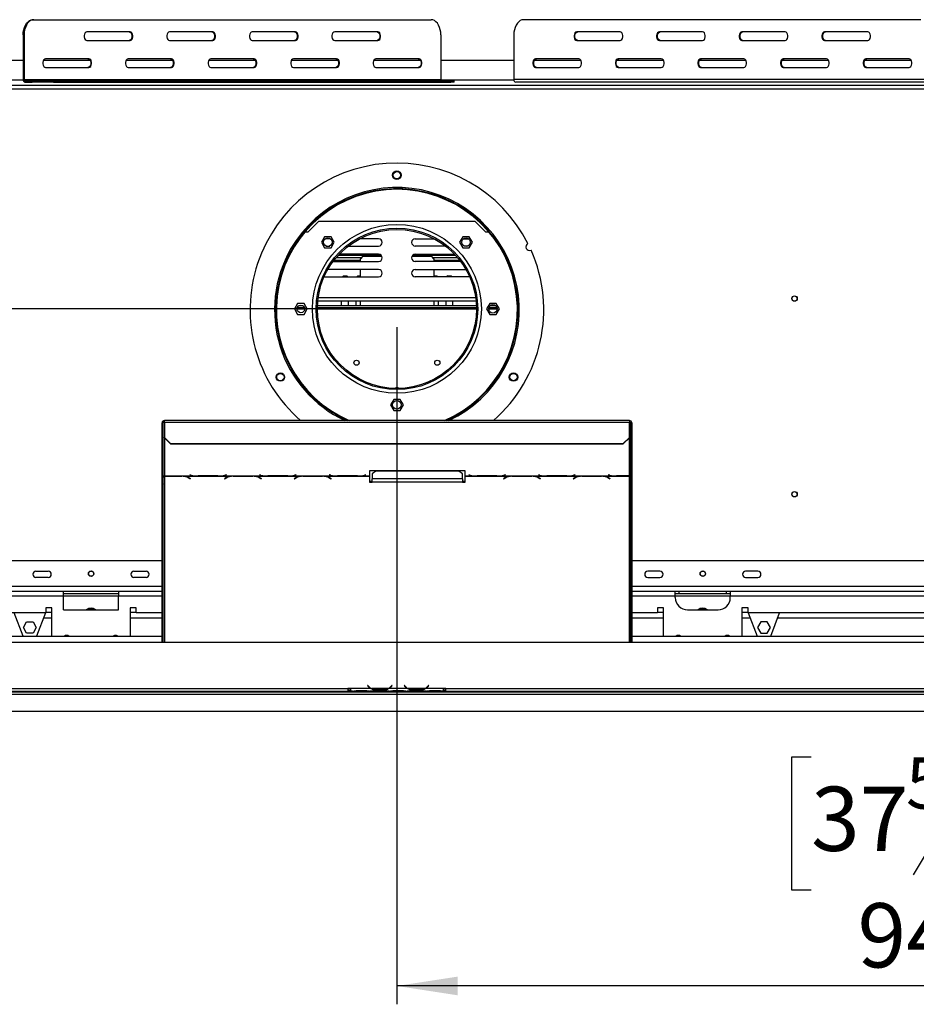
# Model space of a CAD drawing. Units: millimetres. Extents: x 98 to 4062, y 101 to 3106.
# Drawn here: x 967 to 1700, y 202 to 1007 of the extents above; entities that cross this region are included whole.
import ezdxf

# ---------------------------------------------------------------- set-up
doc = ezdxf.new("R2010")
doc.units = ezdxf.units.MM
doc.header["$LTSCALE"] = 15
doc.layers.add('FORMAT', color=7, linetype='Continuous')
doc.styles.add('SLDTEXTSTYLE0', font='TXT', dxfattribs={"width": 0.75})
doc.dimstyles.new('SLDDIMSTYLE0', dxfattribs={"dimtxt": 52.5, "dimasz": 49.53, "dimexe": 0, "dimexo": 0.0625, "dimgap": 13.125, "dimtad": 1, "dimrnd": 1e-09, "dimzin": 12, "dimdsep": 46, "dimtxsty": 'SLDTEXTSTYLE0', "dimsah": 1, "dimcen": 0.09, "dimadec": 0, "dimazin": 3, "dimtfac": 1, "dimtofl": 0, "dimtmove": 0, "dimatfit": 3, "dimfxl": 0, "dimfrac": 2, "dimtolj": 1, "dimtzin": 12, "dimarcsym": 0})
doc.dimstyles.new('SLDDIMSTYLE1', dxfattribs={"dimtxt": 52.5, "dimasz": 49.53, "dimexe": 0, "dimexo": 0.0625, "dimgap": 13.125, "dimtad": 1, "dimdec": 0, "dimrnd": 1e-09, "dimzin": 12, "dimdsep": 46, "dimtxsty": 'SLDTEXTSTYLE0', "dimsah": 1, "dimcen": 0.09, "dimadec": 0, "dimazin": 3, "dimtfac": 1, "dimtdec": 0, "dimtofl": 0, "dimtmove": 0, "dimatfit": 3, "dimfxl": 0, "dimfrac": 2, "dimtolj": 1, "dimtzin": 12, "dimarcsym": 0})

# ---------------------------------------------------------------- blocks, each defined once
blk = doc.blocks.new('_D_5')
at = {"layer": 'FORMAT'}
for p, q in [((1275.74, 755.15), (1275.74, 201.54)), ((2223.24, 426.19), (2223.24, 201.54)), ((1614.22, 403.71), (1598.23, 403.71)), ((1598.23, 403.71), (1598.23, 295.09)), ((1806.56, 403.71), (1822.56, 403.71)), ((1822.56, 403.71), (1822.56, 295.09)), ((1748.04, 391.4), (1697.64, 307.4)), ((1598.23, 295.09), (1614.22, 295.09)), ((1822.56, 295.09), (1806.56, 295.09)), ((2223.24, 216.54), (1275.74, 216.54))]:
    blk.add_line(p, q, dxfattribs=at)
for points in [[(1275.74, 216.54), (1325.27, 208.92), (1325.27, 224.16)], [(2223.24, 216.54), (2173.71, 224.16), (2173.71, 208.92)]]:
    blk.add_solid(points, dxfattribs=at)
at = {"layer": 'FORMAT', "attachment_point": 1, "style": 'SLDTEXTSTYLE0'}
for s, insert, char_height in [('5', (1691.81, 403.54), 42), ('37', (1614.22, 379.49), 52.5), ('"', (1784.91, 379.49), 52.5), ('16', (1722.84, 349.23), 42), ('948', (1652.2, 284.22), 52.5)]:
    blk.add_mtext(s, dxfattribs=dict(at, insert=insert, char_height=char_height))
blk = doc.blocks.new('_D_6')
at = {"layer": 'FORMAT'}
for p, q in [((1260.74, 770.15), (290.02, 770.15)), ((305.02, 770.15), (305.02, 441.15)), ((117.85, 727.42), (117.85, 743.42)), ((117.85, 743.42), (226.47, 743.42)), ((226.47, 743.42), (226.47, 727.42)), ((130.16, 668.9), (214.16, 618.5)), ((117.85, 504.05), (117.85, 488.05)), ((226.47, 488.05), (226.47, 504.05)), ((117.85, 488.05), (226.47, 488.05)), ((313.34, 441.15), (290.02, 441.15))]:
    blk.add_line(p, q, dxfattribs=at)
for points in [[(305.02, 770.15), (297.4, 720.62), (312.64, 720.62)], [(305.02, 441.15), (312.64, 490.68), (297.4, 490.68)]]:
    blk.add_solid(points, dxfattribs=at)
at = {"layer": 'FORMAT', "attachment_point": 1, "rotation": 90, "style": 'SLDTEXTSTYLE0'}
for s, insert, char_height in [('"', (142.07, 705.76), 52.5), ('16', (172.33, 643.7), 42), ('329', (237.34, 557.55), 52.5), ('15', (118.02, 581.63), 42), ('12', (142.07, 504.05), 52.5)]:
    blk.add_mtext(s, dxfattribs=dict(at, insert=insert, char_height=char_height))

msp = doc.modelspace()

# ---------------------------------------------------------------- linework, layer by layer
at = {"color": 7, "linetype": 'Continuous', "lineweight": 25}
for p, q in [((978.238, 1006.655), (979.004, 1006.655)), ((979.004, 1006.655), (1303.612, 1006.655)), ((1703.946, 1006.655), (1379.339, 1006.655)), ((970.203, 994.155), (970.203, 957.655)), ((970.969, 994.155), (970.203, 994.155)), ((970.969, 994.155), (970.969, 957.655)), ((1057.745, 996.655), (1022.392, 996.655)), ((1125.238, 996.655), (1089.885, 996.655)), ((1192.731, 996.655), (1157.378, 996.655)), ((1260.224, 996.655), (1224.87, 996.655)), ((1311.647, 994.155), (1311.647, 957.655)), ((1371.304, 994.155), (1371.304, 957.655)), ((1458.08, 996.655), (1422.727, 996.655)), ((1525.573, 996.655), (1490.22, 996.655)), ((1593.066, 996.655), (1557.712, 996.655)), ((1660.558, 996.655), (1625.205, 996.655)), ((1022.392, 989.655), (1057.745, 989.655)), ((1089.885, 989.655), (1125.238, 989.655)), ((1157.378, 989.655), (1192.731, 989.655)), ((1224.87, 989.655), (1260.224, 989.655)), ((1422.727, 989.655), (1458.08, 989.655)), ((1490.22, 989.655), (1525.573, 989.655)), ((1557.712, 989.655), (1593.066, 989.655)), ((1625.205, 989.655), (1660.558, 989.655)), ((1023.999, 974.655), (988.646, 974.655)), ((1091.492, 974.655), (1056.139, 974.655)), ((1158.985, 974.655), (1123.631, 974.655)), ((1226.477, 974.655), (1191.124, 974.655)), ((1293.97, 974.655), (1258.617, 974.655)), ((1424.334, 974.655), (1388.981, 974.655)), ((1491.827, 974.655), (1456.473, 974.655)), ((1559.319, 974.655), (1523.966, 974.655)), ((1626.812, 974.655), (1591.459, 974.655)), ((1694.305, 974.655), (1658.951, 974.655)), ((970.203, 973.155), (898.078, 973.155)), ((1025.079, 973.155), (986.8, 973.155)), ((988.646, 967.655), (1023.999, 967.655)), ((1092.572, 973.155), (1054.292, 973.155)), ((1056.139, 967.655), (1091.492, 967.655)), ((1160.065, 973.155), (1121.785, 973.155)), ((1123.631, 967.655), (1158.985, 967.655)), ((1227.557, 973.155), (1189.278, 973.155)), ((1191.124, 967.655), (1226.477, 967.655)), ((1295.05, 973.155), (1256.77, 973.155)), ((1258.617, 967.655), (1293.97, 967.655)), ((1371.304, 973.155), (1311.647, 973.155)), ((1426.18, 973.155), (1387.9, 973.155)), ((1388.981, 967.655), (1424.334, 967.655)), ((1493.673, 973.155), (1455.393, 973.155)), ((1456.473, 967.655), (1491.827, 967.655)), ((1561.165, 973.155), (1522.886, 973.155)), ((1523.966, 967.655), (1559.319, 967.655)), ((1628.658, 973.155), (1590.378, 973.155)), ((1591.459, 967.655), (1626.812, 967.655)), ((1696.151, 973.155), (1657.871, 973.155)), ((1658.951, 967.655), (1694.305, 967.655)), ((745.49, 953.155), (1805.99, 953.155)), ((970.203, 957.655), (970.969, 957.655)), ((970.969, 957.655), (1311.647, 957.655)), ((971.735, 956.655), (971.735, 955.655)), ((971.735, 956.655), (977.481, 956.655)), ((971.735, 955.655), (977.481, 955.655)), ((977.481, 955.655), (977.481, 956.655)), ((977.481, 956.655), (995.091, 956.655)), ((995.091, 955.655), (977.481, 955.655)), ((995.091, 956.655), (995.091, 955.655)), ((995.091, 956.655), (1319.699, 956.655)), ((995.091, 955.655), (1319.699, 955.655)), ((1319.699, 955.655), (1319.699, 956.655)), ((1319.699, 956.655), (1322.623, 956.655)), ((1322.623, 955.655), (1319.699, 955.655)), ((1322.623, 955.655), (1322.623, 956.655)), ((1711.981, 957.655), (1371.304, 957.655)), ((1713.513, 955.655), (1372.836, 955.655)), ((1203.24, 833.155), (1211.74, 841.655)), ((1339.74, 841.655), (1211.74, 841.655)), ((1339.74, 841.655), (1348.24, 833.155)), ((1200.618, 833.155), (1203.24, 833.155)), ((1348.24, 833.155), (1350.862, 833.155)), ((1216.643, 829.235), (1214.016, 824.685)), ((1214.016, 824.685), (1216.643, 820.135)), ((1221.897, 829.235), (1216.643, 829.235)), ((1221.276, 827.555), (1217.268, 827.555)), ((1217.707, 821.555), (1220.837, 821.555)), ((1224.524, 824.685), (1221.897, 829.235)), ((1221.897, 820.135), (1224.524, 824.685)), ((1235.953, 821.555), (1260.74, 821.555)), ((1260.74, 827.555), (1245.24, 827.555)), ((1290.74, 827.555), (1306.24, 827.555)), ((1315.528, 821.555), (1290.74, 821.555)), ((1329.583, 829.235), (1326.956, 824.685)), ((1326.956, 824.685), (1329.583, 820.135)), ((1334.837, 829.235), (1329.583, 829.235)), ((1330.204, 827.555), (1334.213, 827.555)), ((1333.773, 821.555), (1330.644, 821.555)), ((1337.464, 824.685), (1334.837, 829.235)), ((1334.837, 820.135), (1337.464, 824.685)), ((1216.643, 820.135), (1221.897, 820.135)), ((1227.897, 814.155), (1262.78, 814.155)), ((1260.74, 814.955), (1228.645, 814.955)), ((1247.99, 813.222), (1245.99, 811.222)), ((1247.99, 813.222), (1263.459, 813.222)), ((1288.021, 813.222), (1303.99, 813.222)), ((1288.701, 814.155), (1323.584, 814.155)), ((1290.74, 814.955), (1322.835, 814.955)), ((1305.99, 811.222), (1303.99, 813.222)), ((1329.583, 820.135), (1334.837, 820.135)), ((1223.591, 808.955), (1260.74, 808.955)), ((1224.506, 810.155), (1245.99, 810.155)), ((1226.132, 812.155), (1246.923, 812.155)), ((1245.99, 808.955), (1245.99, 811.222)), ((1327.89, 808.955), (1290.74, 808.955)), ((1305.058, 812.155), (1325.349, 812.155)), ((1305.99, 811.222), (1305.99, 808.955)), ((1305.99, 810.155), (1326.975, 810.155)), ((1260.74, 802.355), (1219.276, 802.355)), ((1231.99, 797.222), (1231.123, 796.355)), ((1231.99, 797.222), (1234.74, 797.222)), ((1235.608, 796.355), (1234.74, 797.222)), ((1243.74, 797.222), (1242.873, 796.355)), ((1243.74, 797.222), (1245.99, 797.222)), ((1245.99, 796.355), (1245.99, 802.355)), ((1290.74, 802.355), (1332.204, 802.355)), ((1305.99, 802.355), (1305.99, 796.355)), ((1305.99, 797.222), (1308.24, 797.222)), ((1309.108, 796.355), (1308.24, 797.222)), ((1317.24, 797.222), (1316.373, 796.355)), ((1317.24, 797.222), (1319.99, 797.222)), ((1320.858, 796.355), (1319.99, 797.222)), ((1216.271, 796.392), (1216.74, 796.355)), ((1216.74, 796.355), (1260.74, 796.355)), ((1334.74, 796.355), (1290.74, 796.355)), ((1335.21, 796.392), (1334.74, 796.355)), ((1194.613, 774.705), (1191.986, 770.155)), ((1199.867, 774.705), (1194.613, 774.705)), ((1202.494, 770.155), (1199.867, 774.705)), ((1211.088, 776.869), (1340.393, 776.869)), ((1230.49, 772.655), (1230.49, 776.869)), ((1236.24, 772.655), (1236.24, 776.869)), ((1242.24, 776.869), (1242.24, 772.655)), ((1245.99, 772.655), (1245.99, 776.869)), ((1305.99, 776.869), (1305.99, 772.655)), ((1309.74, 772.655), (1309.74, 776.869)), ((1315.74, 776.869), (1315.74, 772.655)), ((1321.49, 772.655), (1321.49, 776.869)), ((1351.613, 774.705), (1348.986, 770.155)), ((1356.867, 774.705), (1351.613, 774.705)), ((1359.494, 770.155), (1356.867, 774.705)), ((1191.986, 770.155), (1194.613, 765.605)), ((1200.227, 771.155), (1194.253, 771.155)), ((1194.613, 765.605), (1199.867, 765.605)), ((1199.157, 772.655), (1195.324, 772.655)), ((1199.867, 765.605), (1202.494, 770.155)), ((1340.733, 771.155), (1210.748, 771.155)), ((1340.692, 772.655), (1210.788, 772.655)), ((1348.986, 770.155), (1351.613, 765.605)), ((1357.594, 771.155), (1350.886, 771.155)), ((1351.613, 765.605), (1356.867, 765.605)), ((1356.69, 772.655), (1351.791, 772.655)), ((1356.867, 765.605), (1359.494, 770.155)), ((1273.113, 696.205), (1270.486, 691.655)), ((1278.367, 696.205), (1273.113, 696.205)), ((1280.994, 691.655), (1278.367, 696.205)), ((1270.486, 691.655), (1273.113, 687.105)), ((1273.113, 687.105), (1278.367, 687.105)), ((1278.367, 687.105), (1280.994, 691.655)), ((1084.74, 676.951), (1083.74, 676.951)), ((1083.74, 671.155), (1083.74, 676.951)), ((1084.74, 671.155), (1084.74, 676.951)), ((1465.74, 678.951), (1085.74, 678.951)), ((1085.74, 677.468), (1085.74, 678.951)), ((1085.74, 677.468), (1085.74, 664.911)), ((1085.74, 677.468), (1465.74, 677.468)), ((1465.74, 678.951), (1465.74, 677.468)), ((1465.74, 664.911), (1465.74, 677.468)), ((1466.74, 676.951), (1466.74, 671.155)), ((1466.74, 676.951), (1467.74, 676.951)), ((1467.74, 676.951), (1467.74, 671.155)), ((1083.74, 671.155), (1084.74, 671.155)), ((1083.74, 627.259), (1083.74, 671.155)), ((1084.74, 627.259), (1084.74, 671.155)), ((1467.74, 671.155), (1466.74, 671.155)), ((1466.74, 671.155), (1466.74, 627.259)), ((1467.74, 671.155), (1467.74, 627.259)), ((1085.74, 664.911), (1090.74, 660.082)), ((1085.74, 664.653), (1085.74, 664.911)), ((1090.74, 659.823), (1085.74, 664.653)), ((1460.74, 660.082), (1465.74, 664.911)), ((1465.74, 664.653), (1460.74, 659.823)), ((1465.74, 664.911), (1465.74, 664.653)), ((1090.74, 660.082), (1460.74, 660.082)), ((1090.74, 660.082), (1090.74, 659.823)), ((1090.74, 659.823), (1460.74, 659.823)), ((1460.74, 659.823), (1460.74, 660.082)), ((1331.38, 637.834), (1253.38, 637.834)), ((1253.38, 637.834), (1253.38, 633.572)), ((1258.38, 637.581), (1255.38, 635.217)), ((1326.38, 637.581), (1258.38, 637.581)), ((1329.38, 635.217), (1326.38, 637.581)), ((1331.38, 633.572), (1331.38, 637.834)), ((1085.74, 633.572), (1112.161, 633.572)), ((1085.74, 633.425), (1085.74, 633.572)), ((1085.74, 633.425), (1085.74, 633.313)), ((1100.02, 633.425), (1085.74, 633.425)), ((1085.74, 633.313), (1099.937, 633.313)), ((1101.053, 633.395), (1100.02, 633.425)), ((1101.053, 633.395), (1140.661, 633.395)), ((1105.594, 631.87), (1106.692, 631.194)), ((1106.833, 631.281), (1105.677, 631.993)), ((1106.521, 634.498), (1106.38, 634.461)), ((1106.38, 634.461), (1107.537, 634.162)), ((1107.62, 634.213), (1106.521, 634.498)), ((1106.692, 631.368), (1106.692, 631.194)), ((1106.692, 631.194), (1106.833, 631.281)), ((1112.161, 633.572), (1113.194, 633.558)), ((1113.194, 633.558), (1129.566, 633.558)), ((1129.483, 633.607), (1113.277, 633.607)), ((1129.566, 633.558), (1130.599, 633.572)), ((1130.599, 633.572), (1169.161, 633.572)), ((1136.037, 631.993), (1134.88, 631.281)), ((1134.88, 631.281), (1135.021, 631.194)), ((1135.021, 631.194), (1136.12, 631.87)), ((1135.021, 631.368), (1135.021, 631.194)), ((1136.239, 634.498), (1135.14, 634.213)), ((1135.223, 634.162), (1136.38, 634.461)), ((1136.38, 634.461), (1136.239, 634.498)), ((1141.694, 633.425), (1140.661, 633.395)), ((1158.066, 633.425), (1141.694, 633.425)), ((1141.777, 633.313), (1157.983, 633.313)), ((1159.099, 633.395), (1158.066, 633.425)), ((1159.099, 633.395), (1197.661, 633.395)), ((1163.521, 634.498), (1163.38, 634.461)), ((1163.38, 634.461), (1164.537, 634.162)), ((1164.62, 634.213), (1163.521, 634.498)), ((1163.64, 631.87), (1164.739, 631.194)), ((1164.88, 631.281), (1163.723, 631.993)), ((1164.739, 631.368), (1164.739, 631.194)), ((1164.739, 631.194), (1164.88, 631.281)), ((1169.161, 633.572), (1170.194, 633.558)), ((1170.194, 633.558), (1186.566, 633.558)), ((1186.483, 633.607), (1170.277, 633.607)), ((1186.566, 633.558), (1187.599, 633.572)), ((1187.599, 633.572), (1226.161, 633.572)), ((1193.037, 631.993), (1191.88, 631.281)), ((1191.88, 631.281), (1192.021, 631.194)), ((1192.021, 631.194), (1193.12, 631.87)), ((1192.021, 631.368), (1192.021, 631.194)), ((1193.239, 634.498), (1192.14, 634.213)), ((1192.223, 634.162), (1193.38, 634.461)), ((1193.38, 634.461), (1193.239, 634.498)), ((1198.694, 633.425), (1197.661, 633.395)), ((1215.066, 633.425), (1198.694, 633.425)), ((1198.777, 633.313), (1214.983, 633.313)), ((1216.099, 633.395), (1215.066, 633.425)), ((1216.099, 633.395), (1253.38, 633.395)), ((1220.521, 634.498), (1220.38, 634.461)), ((1220.38, 634.461), (1221.537, 634.162)), ((1221.62, 634.213), (1220.521, 634.498)), ((1220.64, 631.87), (1221.739, 631.194)), ((1221.88, 631.281), (1220.723, 631.993)), ((1221.739, 631.368), (1221.739, 631.194)), ((1221.739, 631.194), (1221.88, 631.281)), ((1226.161, 633.572), (1227.194, 633.558)), ((1227.194, 633.558), (1243.566, 633.558)), ((1243.483, 633.607), (1227.277, 633.607)), ((1243.566, 633.558), (1244.599, 633.572)), ((1244.599, 633.572), (1253.38, 633.572)), ((1250.239, 634.498), (1249.14, 634.213)), ((1249.223, 634.162), (1250.38, 634.461)), ((1250.38, 634.461), (1250.239, 634.498)), ((1253.38, 633.572), (1253.38, 633.395)), ((1253.38, 633.395), (1253.38, 628.469)), ((1253.38, 629.257), (1255.38, 629.257)), ((1253.38, 628.469), (1255.38, 628.469)), ((1255.38, 635.217), (1255.38, 631.277)), ((1255.38, 628.469), (1255.38, 631.277)), ((1329.38, 631.277), (1255.38, 631.277)), ((1329.38, 628.469), (1255.38, 628.469)), ((1329.38, 631.277), (1329.38, 635.217)), ((1329.38, 631.277), (1329.38, 628.469)), ((1329.38, 629.257), (1331.38, 629.257)), ((1329.38, 628.469), (1331.38, 628.469)), ((1331.38, 633.572), (1340.161, 633.572)), ((1331.38, 633.395), (1331.38, 633.572)), ((1331.38, 633.395), (1368.661, 633.395)), ((1331.38, 628.469), (1331.38, 633.395)), ((1334.521, 634.498), (1334.38, 634.461)), ((1334.38, 634.461), (1335.537, 634.162)), ((1335.62, 634.213), (1334.521, 634.498)), ((1340.161, 633.572), (1341.194, 633.558)), ((1341.194, 633.558), (1357.566, 633.558)), ((1357.483, 633.607), (1341.277, 633.607)), ((1357.566, 633.558), (1358.599, 633.572)), ((1358.599, 633.572), (1397.161, 633.572)), ((1364.037, 631.993), (1362.88, 631.281)), ((1362.88, 631.281), (1363.021, 631.194)), ((1363.021, 631.194), (1364.12, 631.87)), ((1363.021, 631.368), (1363.021, 631.194)), ((1364.239, 634.498), (1363.14, 634.213)), ((1363.223, 634.162), (1364.38, 634.461)), ((1364.38, 634.461), (1364.239, 634.498)), ((1369.694, 633.425), (1368.661, 633.395)), ((1386.066, 633.425), (1369.694, 633.425)), ((1369.777, 633.313), (1385.983, 633.313)), ((1387.099, 633.395), (1386.066, 633.425)), ((1387.099, 633.395), (1425.661, 633.395)), ((1391.521, 634.498), (1391.38, 634.461)), ((1391.38, 634.461), (1392.537, 634.162)), ((1392.62, 634.213), (1391.521, 634.498)), ((1391.64, 631.87), (1392.739, 631.194)), ((1392.88, 631.281), (1391.723, 631.993)), ((1392.739, 631.368), (1392.739, 631.194)), ((1392.739, 631.194), (1392.88, 631.281)), ((1397.161, 633.572), (1398.194, 633.558)), ((1398.194, 633.558), (1414.566, 633.558)), ((1414.483, 633.607), (1398.277, 633.607)), ((1414.566, 633.558), (1415.599, 633.572)), ((1415.599, 633.572), (1454.161, 633.572)), ((1421.037, 631.993), (1419.88, 631.281)), ((1419.88, 631.281), (1420.021, 631.194)), ((1420.021, 631.194), (1421.12, 631.87)), ((1420.021, 631.368), (1420.021, 631.194)), ((1421.239, 634.498), (1420.14, 634.213)), ((1420.223, 634.162), (1421.38, 634.461)), ((1421.38, 634.461), (1421.239, 634.498)), ((1426.694, 633.425), (1425.661, 633.395)), ((1443.066, 633.425), (1426.694, 633.425)), ((1426.777, 633.313), (1442.983, 633.313)), ((1444.099, 633.395), (1443.066, 633.425)), ((1444.099, 633.395), (1465.74, 633.395)), ((1448.521, 634.498), (1448.38, 634.461)), ((1448.38, 634.461), (1449.537, 634.162)), ((1449.62, 634.213), (1448.521, 634.498)), ((1448.64, 631.87), (1449.739, 631.194)), ((1449.88, 631.281), (1448.723, 631.993)), ((1449.739, 631.368), (1449.739, 631.194)), ((1449.739, 631.194), (1449.88, 631.281)), ((1454.161, 633.572), (1455.194, 633.558)), ((1455.194, 633.558), (1465.74, 633.558)), ((1465.74, 633.607), (1455.277, 633.607)), ((1465.74, 633.558), (1465.74, 633.607)), ((1465.74, 633.558), (1465.74, 633.395)), ((1084.74, 627.259), (1083.74, 627.259)), ((1083.74, 627.259), (1083.74, 626.731)), ((1083.74, 626.731), (1084.74, 626.731)), ((1083.74, 497.665), (1083.74, 626.731)), ((1084.74, 627.259), (1084.74, 626.731)), ((1084.74, 497.665), (1084.74, 626.731)), ((1467.74, 627.259), (1466.74, 627.259)), ((1466.74, 626.813), (1466.74, 627.259)), ((1466.74, 626.813), (1467.74, 626.813)), ((1466.74, 626.813), (1466.74, 497.665)), ((1467.74, 626.813), (1467.74, 627.259)), ((1467.74, 626.813), (1467.74, 497.665)), ((1083.74, 564.155), (749.49, 564.155)), ((1801.99, 564.155), (1467.74, 564.155)), ((980.74, 555.655), (990.74, 555.655)), ((1060.74, 555.655), (1070.74, 555.655)), ((1490.74, 555.655), (1480.74, 555.655)), ((1570.74, 555.655), (1560.74, 555.655)), ((990.74, 550.655), (980.74, 550.655)), ((1070.74, 550.655), (1060.74, 550.655)), ((1480.74, 550.655), (1490.74, 550.655)), ((1560.74, 550.655), (1570.74, 550.655)), ((1003.24, 539.155), (798.24, 539.155)), ((1003.24, 535.155), (798.24, 535.155)), ((1003.24, 535.155), (1003.24, 539.155)), ((1048.24, 539.155), (1003.24, 539.155)), ((1048.24, 537.155), (1003.24, 537.155)), ((1003.24, 524.155), (1003.24, 535.155)), ((1083.74, 539.155), (1048.24, 539.155)), ((1048.24, 539.155), (1048.24, 535.155)), ((1048.24, 524.155), (1048.24, 535.155)), ((1503.24, 539.155), (1467.74, 539.155)), ((1503.24, 535.155), (1503.24, 539.155)), ((1548.24, 539.155), (1503.24, 539.155)), ((1506.24, 537.155), (1503.24, 537.155)), ((1503.24, 534.155), (1503.24, 535.155)), ((1506.24, 539.155), (1506.24, 537.155)), ((1545.24, 537.155), (1506.24, 537.155)), ((1545.24, 537.155), (1545.24, 539.155)), ((1548.24, 537.155), (1545.24, 537.155)), ((1548.24, 539.155), (1548.24, 535.155)), ((1753.24, 539.155), (1548.24, 539.155)), ((1548.24, 534.155), (1548.24, 535.155)), ((1753.24, 535.155), (1548.24, 535.155)), ((993.74, 525.655), (988.74, 525.655)), ((988.74, 525.655), (988.74, 521.655)), ((993.74, 502.665), (993.74, 525.655)), ((1003.24, 524.155), (1048.24, 524.155)), ((1023.46, 524.205), (1028.02, 524.205)), ((1062.74, 525.655), (1057.74, 525.655)), ((1057.74, 525.655), (1057.74, 502.665)), ((1062.74, 521.655), (1062.74, 525.655)), ((1493.74, 525.655), (1488.74, 525.655)), ((1488.74, 525.655), (1488.74, 521.655)), ((1493.74, 502.665), (1493.74, 525.655)), ((1513.24, 524.155), (1538.24, 524.155)), ((1523.46, 524.205), (1528.02, 524.205)), ((1562.74, 525.655), (1557.74, 525.655)), ((1557.74, 525.655), (1557.74, 502.665)), ((1562.74, 521.655), (1562.74, 525.655)), ((988.74, 521.655), (812.74, 521.655)), ((970.236, 502.665), (962.933, 521.655)), ((988.548, 521.655), (981.244, 502.665)), ((993.74, 517.155), (986.817, 517.155)), ((988.74, 522.155), (993.74, 522.155)), ((1057.74, 522.155), (1062.74, 522.155)), ((1083.74, 517.155), (1057.74, 517.155)), ((1083.74, 521.655), (1062.74, 521.655)), ((1488.74, 521.655), (1467.74, 521.655)), ((1493.74, 517.155), (1467.74, 517.155)), ((1488.74, 522.155), (1493.74, 522.155)), ((1557.74, 522.155), (1562.74, 522.155)), ((1564.663, 517.155), (1557.74, 517.155)), ((1738.74, 521.655), (1562.74, 521.655)), ((1562.933, 521.655), (1570.236, 502.665)), ((1581.244, 502.665), (1588.548, 521.655)), ((1743.74, 517.155), (1586.817, 517.155)), ((970.486, 509.705), (973.113, 514.255)), ((973.113, 505.155), (970.486, 509.705)), ((973.113, 514.255), (978.367, 514.255)), ((978.367, 514.255), (980.994, 509.705)), ((980.994, 509.705), (978.367, 505.155)), ((1573.113, 514.255), (1570.486, 509.705)), ((1570.486, 509.705), (1573.113, 505.155)), ((1578.367, 514.255), (1573.113, 514.255)), ((1580.994, 509.705), (1578.367, 514.255)), ((1578.367, 505.155), (1580.994, 509.705)), ((371.24, 502.665), (1083.74, 502.665)), ((978.367, 505.155), (973.113, 505.155)), ((1467.74, 502.665), (2180.24, 502.665)), ((1573.113, 505.155), (1578.367, 505.155)), ((349.24, 497.665), (2202.24, 497.665)), ((502.24, 459.665), (1235.74, 459.665)), ((1237.74, 459.665), (1235.74, 459.665)), ((1235.74, 459.665), (1235.74, 457.665)), ((1237.74, 459.665), (1237.74, 459.661)), ((1254.506, 459.661), (1237.74, 459.661)), ((1237.74, 459.661), (1237.74, 457.661)), ((1251.893, 462.274), (1251.74, 462.145)), ((1251.74, 462.145), (1252.279, 461.503)), ((1252.432, 461.631), (1251.893, 462.274)), ((1268.546, 459.661), (1254.934, 459.661)), ((1258.408, 459.006), (1258.408, 458.35)), ((1265.073, 459.006), (1265.073, 458.35)), ((1284.506, 459.661), (1268.975, 459.661)), ((1271.587, 462.274), (1271.048, 461.631)), ((1271.201, 461.503), (1271.74, 462.145)), ((1271.74, 462.145), (1271.587, 462.274)), ((1281.893, 462.274), (1281.74, 462.145)), ((1281.74, 462.145), (1282.279, 461.503)), ((1282.432, 461.631), (1281.893, 462.274)), ((1298.546, 459.661), (1284.934, 459.661)), ((1288.408, 459.006), (1288.408, 458.35)), ((1295.073, 459.006), (1295.073, 458.35)), ((1313.74, 459.661), (1298.975, 459.661)), ((1301.587, 462.274), (1301.048, 461.631)), ((1301.201, 461.503), (1301.74, 462.145)), ((1301.74, 462.145), (1301.587, 462.274)), ((1315.74, 459.665), (1313.74, 459.665)), ((1313.74, 459.661), (1313.74, 459.665)), ((1313.74, 457.669), (1313.74, 459.661)), ((1315.74, 459.665), (2049.24, 459.665)), ((1315.74, 457.665), (1315.74, 459.665)), ((350.24, 457.155), (2201.24, 457.155)), ((350.24, 455.155), (2201.24, 455.155)), ((502.24, 457.665), (1235.74, 457.665)), ((1235.74, 458.665), (1237.677, 458.665)), ((1237.677, 457.665), (1235.74, 457.665)), ((1239.506, 457.661), (1237.74, 457.661)), ((1239.463, 457.661), (1239.934, 457.661)), ((1239.934, 457.661), (1243.408, 457.661)), ((1243.408, 458.151), (1250.073, 458.151)), ((1243.408, 457.661), (1250.073, 457.661)), ((1250.073, 457.661), (1253.546, 457.661)), ((1253.546, 457.661), (1253.975, 457.661)), ((1269.506, 457.661), (1253.975, 457.661)), ((1265.073, 458.845), (1258.408, 458.845)), ((1265.073, 458.35), (1258.408, 458.35)), ((1269.46, 457.661), (1269.934, 457.661)), ((1269.934, 457.661), (1273.408, 457.661)), ((1273.408, 458.151), (1280.073, 458.151)), ((1273.408, 457.661), (1280.073, 457.661)), ((1280.073, 457.661), (1283.546, 457.661)), ((1283.546, 457.661), (1283.975, 457.661)), ((1299.506, 457.661), (1283.975, 457.661)), ((1295.073, 458.845), (1288.408, 458.845)), ((1295.073, 458.35), (1288.408, 458.35)), ((1299.46, 457.661), (1299.934, 457.661)), ((1299.934, 457.661), (1303.408, 457.661)), ((1303.408, 458.151), (1310.073, 458.151)), ((1303.408, 457.661), (1310.073, 457.661)), ((1310.073, 457.661), (1313.546, 457.661)), ((1313.546, 457.661), (1313.74, 457.661)), ((1313.74, 458.665), (1315.74, 458.665)), ((1313.74, 457.669), (1313.74, 457.661)), ((1315.74, 457.665), (1313.74, 457.665)), ((1315.74, 457.665), (2049.24, 457.665)), ((328.34, 441.155), (2223.14, 441.155))]:
    msp.add_line(p, q, dxfattribs=at)
at = {"color": 8, "linetype": 'Continuous', "lineweight": 25}
for p, q in [((756.091, 950.155), (1795.39, 950.155)), ((970.252, 957.155), (898.029, 957.155)), ((1371.353, 957.155), (1311.749, 957.155)), ((1211.433, 779.619), (1340.048, 779.619)), ((1200.38, 769.905), (1194.1, 769.905)), ((1340.74, 769.905), (1210.741, 769.905)), ((1357.731, 769.905), (1350.749, 769.905)), ((1085.74, 664.653), (1085.74, 633.572)), ((1465.74, 633.607), (1465.74, 664.653)), ((1085.74, 633.313), (1085.74, 497.665)), ((1099.937, 633.425), (1099.937, 633.313)), ((1105.594, 632.043), (1105.594, 631.87)), ((1107.537, 634.235), (1107.537, 634.162)), ((1135.223, 634.235), (1135.223, 634.162)), ((1136.12, 632.043), (1136.12, 631.87)), ((1141.777, 633.425), (1141.777, 633.313)), ((1157.983, 633.425), (1157.983, 633.313)), ((1163.64, 632.043), (1163.64, 631.87)), ((1164.537, 634.235), (1164.537, 634.162)), ((1192.223, 634.235), (1192.223, 634.162)), ((1193.12, 632.043), (1193.12, 631.87)), ((1198.777, 633.425), (1198.777, 633.313)), ((1214.983, 633.425), (1214.983, 633.313)), ((1220.64, 632.043), (1220.64, 631.87)), ((1221.537, 634.235), (1221.537, 634.162)), ((1249.223, 634.235), (1249.223, 634.162)), ((1335.537, 634.235), (1335.537, 634.162)), ((1363.223, 634.235), (1363.223, 634.162)), ((1364.12, 632.043), (1364.12, 631.87)), ((1369.777, 633.425), (1369.777, 633.313)), ((1385.983, 633.425), (1385.983, 633.313)), ((1391.64, 632.043), (1391.64, 631.87)), ((1392.537, 634.235), (1392.537, 634.162)), ((1420.223, 634.235), (1420.223, 634.162)), ((1421.12, 632.043), (1421.12, 631.87)), ((1426.777, 633.425), (1426.777, 633.313)), ((1442.983, 633.425), (1442.983, 633.313)), ((1448.64, 632.043), (1448.64, 631.87)), ((1449.537, 634.235), (1449.537, 634.162)), ((1465.74, 497.665), (1465.74, 633.395)), ((1083.74, 543.155), (488.24, 543.155)), ((2103.04, 543.155), (1467.74, 543.155)), ((1048.24, 535.155), (1003.24, 535.155)), ((1083.74, 535.155), (1048.24, 535.155)), ((1503.24, 535.155), (1467.74, 535.155)), ((1548.24, 535.155), (1503.24, 535.155)), ((1023.261, 524.155), (1023.46, 524.205)), ((1023.46, 524.205), (1023.46, 524.155)), ((1028.02, 524.205), (1028.22, 524.155)), ((1028.02, 524.205), (1028.02, 524.155)), ((1523.261, 524.155), (1523.46, 524.205)), ((1523.46, 524.205), (1523.46, 524.155)), ((1528.02, 524.205), (1528.22, 524.155)), ((1528.02, 524.205), (1528.02, 524.155)), ((1254.499, 459.665), (1254.926, 459.665)), ((1268.554, 459.665), (1268.982, 459.665)), ((1284.499, 459.665), (1284.926, 459.665)), ((1298.554, 459.665), (1298.982, 459.665)), ((1243.408, 458.151), (1243.408, 457.661)), ((1250.073, 458.151), (1250.073, 457.661)), ((1273.408, 458.151), (1273.408, 457.661)), ((1280.073, 458.151), (1280.073, 457.661)), ((1303.408, 458.151), (1303.408, 457.661)), ((1310.073, 458.151), (1310.073, 457.661))]:
    msp.add_line(p, q, dxfattribs=at)
at = {"color": 7, "linetype": 'Continuous', "lineweight": 25, "flags": 128}
for points in [[(970.203, 994.155), (970.325, 996.325), (970.688, 998.43), (971.28, 1000.405), (972.083, 1002.19), (973.073, 1003.73), (974.221, 1004.98), (975.49, 1005.901), (976.843, 1006.465), (978.238, 1006.655)], [(979.004, 1006.655), (977.609, 1006.465), (976.256, 1005.901), (974.987, 1004.98), (973.839, 1003.73), (972.849, 1002.19), (972.046, 1000.405), (971.454, 998.43), (971.091, 996.325), (970.969, 994.155)], [(1311.647, 994.155), (1311.525, 996.325), (1311.162, 998.43), (1310.57, 1000.405), (1309.767, 1002.19), (1308.776, 1003.73), (1307.629, 1004.98), (1306.36, 1005.901), (1305.007, 1006.465), (1303.612, 1006.655)], [(1379.339, 1006.655), (1377.943, 1006.465), (1376.591, 1005.901), (1375.321, 1004.98), (1374.174, 1003.73), (1373.184, 1002.19), (1372.38, 1000.405), (1371.788, 998.43), (1371.426, 996.325), (1371.304, 994.155)], [(1022.392, 996.655), (1021.623, 996.444), (1020.946, 995.836), (1020.444, 994.905), (1020.177, 993.763), (1020.177, 992.547), (1020.444, 991.405), (1020.946, 990.474), (1021.623, 989.866), (1022.392, 989.655)], [(1056.979, 996.655), (1057.749, 996.444), (1058.426, 995.836), (1058.928, 994.905), (1059.195, 993.763), (1059.195, 992.547), (1058.928, 991.405), (1058.426, 990.474), (1057.749, 989.866), (1056.979, 989.655)], [(1057.745, 989.655), (1058.515, 989.866), (1059.192, 990.474), (1059.694, 991.405), (1059.961, 992.547), (1059.961, 993.763), (1059.694, 994.905), (1059.192, 995.836), (1058.515, 996.444), (1057.745, 996.655)], [(1089.885, 996.655), (1089.115, 996.444), (1088.439, 995.836), (1087.937, 994.905), (1087.669, 993.763), (1087.669, 992.547), (1087.937, 991.405), (1088.439, 990.474), (1089.115, 989.866), (1089.885, 989.655)], [(1124.472, 996.655), (1125.242, 996.444), (1125.918, 995.836), (1126.42, 994.905), (1126.688, 993.763), (1126.688, 992.547), (1126.42, 991.405), (1125.918, 990.474), (1125.242, 989.866), (1124.472, 989.655)], [(1125.238, 989.655), (1126.008, 989.866), (1126.684, 990.474), (1127.187, 991.405), (1127.454, 992.547), (1127.454, 993.763), (1127.187, 994.905), (1126.684, 995.836), (1126.008, 996.444), (1125.238, 996.655)], [(1157.378, 996.655), (1156.608, 996.444), (1155.931, 995.836), (1155.429, 994.905), (1155.162, 993.763), (1155.162, 992.547), (1155.429, 991.405), (1155.931, 990.474), (1156.608, 989.866), (1157.378, 989.655)], [(1191.965, 996.655), (1192.734, 996.444), (1193.411, 995.836), (1193.913, 994.905), (1194.18, 993.763), (1194.18, 992.547), (1193.913, 991.405), (1193.411, 990.474), (1192.734, 989.866), (1191.965, 989.655)], [(1192.731, 989.655), (1193.5, 989.866), (1194.177, 990.474), (1194.679, 991.405), (1194.946, 992.547), (1194.946, 993.763), (1194.679, 994.905), (1194.177, 995.836), (1193.5, 996.444), (1192.731, 996.655)], [(1224.87, 996.655), (1224.101, 996.444), (1223.424, 995.836), (1222.922, 994.905), (1222.655, 993.763), (1222.655, 992.547), (1222.922, 991.405), (1223.424, 990.474), (1224.101, 989.866), (1224.87, 989.655)], [(1259.458, 996.655), (1260.227, 996.444), (1260.904, 995.836), (1261.406, 994.905), (1261.673, 993.763), (1261.673, 992.547), (1261.406, 991.405), (1260.904, 990.474), (1260.227, 989.866), (1259.458, 989.655)], [(1260.224, 989.655), (1260.993, 989.866), (1261.67, 990.474), (1262.172, 991.405), (1262.439, 992.547), (1262.439, 993.763), (1262.172, 994.905), (1261.67, 995.836), (1260.993, 996.444), (1260.224, 996.655)], [(1422.727, 996.655), (1421.957, 996.444), (1421.281, 995.836), (1420.779, 994.905), (1420.511, 993.763), (1420.511, 992.547), (1420.779, 991.405), (1421.281, 990.474), (1421.957, 989.866), (1422.727, 989.655)], [(1423.493, 989.655), (1422.723, 989.866), (1422.047, 990.474), (1421.545, 991.405), (1421.277, 992.547), (1421.277, 993.763), (1421.545, 994.905), (1422.047, 995.836), (1422.723, 996.444), (1423.493, 996.655)], [(1458.08, 989.655), (1458.85, 989.866), (1459.526, 990.474), (1460.029, 991.405), (1460.296, 992.547), (1460.296, 993.763), (1460.029, 994.905), (1459.526, 995.836), (1458.85, 996.444), (1458.08, 996.655)], [(1490.22, 996.655), (1489.45, 996.444), (1488.773, 995.836), (1488.271, 994.905), (1488.004, 993.763), (1488.004, 992.547), (1488.271, 991.405), (1488.773, 990.474), (1489.45, 989.866), (1490.22, 989.655)], [(1490.986, 989.655), (1490.216, 989.866), (1489.539, 990.474), (1489.037, 991.405), (1488.77, 992.547), (1488.77, 993.763), (1489.037, 994.905), (1489.539, 995.836), (1490.216, 996.444), (1490.986, 996.655)], [(1525.573, 989.655), (1526.342, 989.866), (1527.019, 990.474), (1527.521, 991.405), (1527.788, 992.547), (1527.788, 993.763), (1527.521, 994.905), (1527.019, 995.836), (1526.342, 996.444), (1525.573, 996.655)], [(1557.712, 996.655), (1556.943, 996.444), (1556.266, 995.836), (1555.764, 994.905), (1555.497, 993.763), (1555.497, 992.547), (1555.764, 991.405), (1556.266, 990.474), (1556.943, 989.866), (1557.712, 989.655)], [(1558.478, 989.655), (1557.709, 989.866), (1557.032, 990.474), (1556.53, 991.405), (1556.263, 992.547), (1556.263, 993.763), (1556.53, 994.905), (1557.032, 995.836), (1557.709, 996.444), (1558.478, 996.655)], [(1593.066, 989.655), (1593.835, 989.866), (1594.512, 990.474), (1595.014, 991.405), (1595.281, 992.547), (1595.281, 993.763), (1595.014, 994.905), (1594.512, 995.836), (1593.835, 996.444), (1593.066, 996.655)], [(1625.205, 996.655), (1624.435, 996.444), (1623.759, 995.836), (1623.257, 994.905), (1622.989, 993.763), (1622.989, 992.547), (1623.257, 991.405), (1623.759, 990.474), (1624.435, 989.866), (1625.205, 989.655)], [(1625.971, 989.655), (1625.202, 989.866), (1624.525, 990.474), (1624.023, 991.405), (1623.755, 992.547), (1623.755, 993.763), (1624.023, 994.905), (1624.525, 995.836), (1625.202, 996.444), (1625.971, 996.655)], [(1660.558, 989.655), (1661.328, 989.866), (1662.004, 990.474), (1662.507, 991.405), (1662.774, 992.547), (1662.774, 993.763), (1662.507, 994.905), (1662.004, 995.836), (1661.328, 996.444), (1660.558, 996.655)], [(988.646, 974.655), (987.876, 974.444), (987.2, 973.836), (986.697, 972.905), (986.43, 971.763), (986.43, 970.547), (986.697, 969.405), (987.2, 968.474), (987.876, 967.866), (988.646, 967.655)], [(1023.233, 974.655), (1024.003, 974.444), (1024.679, 973.836), (1025.181, 972.905), (1025.449, 971.763), (1025.449, 970.547), (1025.181, 969.405), (1024.679, 968.474), (1024.003, 967.866), (1023.233, 967.655)], [(1023.999, 967.655), (1024.769, 967.866), (1025.445, 968.474), (1025.947, 969.405), (1026.215, 970.547), (1026.215, 971.763), (1025.947, 972.905), (1025.445, 973.836), (1024.769, 974.444), (1023.999, 974.655)], [(1056.139, 974.655), (1055.369, 974.444), (1054.692, 973.836), (1054.19, 972.905), (1053.923, 971.763), (1053.923, 970.547), (1054.19, 969.405), (1054.692, 968.474), (1055.369, 967.866), (1056.139, 967.655)], [(1090.726, 974.655), (1091.495, 974.444), (1092.172, 973.836), (1092.674, 972.905), (1092.941, 971.763), (1092.941, 970.547), (1092.674, 969.405), (1092.172, 968.474), (1091.495, 967.866), (1090.726, 967.655)], [(1091.492, 967.655), (1092.261, 967.866), (1092.938, 968.474), (1093.44, 969.405), (1093.707, 970.547), (1093.707, 971.763), (1093.44, 972.905), (1092.938, 973.836), (1092.261, 974.444), (1091.492, 974.655)], [(1123.631, 974.655), (1122.862, 974.444), (1122.185, 973.836), (1121.683, 972.905), (1121.416, 971.763), (1121.416, 970.547), (1121.683, 969.405), (1122.185, 968.474), (1122.862, 967.866), (1123.631, 967.655)], [(1158.219, 974.655), (1158.988, 974.444), (1159.665, 973.836), (1160.167, 972.905), (1160.434, 971.763), (1160.434, 970.547), (1160.167, 969.405), (1159.665, 968.474), (1158.988, 967.866), (1158.219, 967.655)], [(1158.985, 967.655), (1159.754, 967.866), (1160.431, 968.474), (1160.933, 969.405), (1161.2, 970.547), (1161.2, 971.763), (1160.933, 972.905), (1160.431, 973.836), (1159.754, 974.444), (1158.985, 974.655)], [(1191.124, 974.655), (1190.354, 974.444), (1189.678, 973.836), (1189.176, 972.905), (1188.908, 971.763), (1188.908, 970.547), (1189.176, 969.405), (1189.678, 968.474), (1190.354, 967.866), (1191.124, 967.655)], [(1225.711, 974.655), (1226.481, 974.444), (1227.157, 973.836), (1227.66, 972.905), (1227.927, 971.763), (1227.927, 970.547), (1227.66, 969.405), (1227.157, 968.474), (1226.481, 967.866), (1225.711, 967.655)], [(1226.477, 967.655), (1227.247, 967.866), (1227.923, 968.474), (1228.426, 969.405), (1228.693, 970.547), (1228.693, 971.763), (1228.426, 972.905), (1227.923, 973.836), (1227.247, 974.444), (1226.477, 974.655)], [(1258.617, 974.655), (1257.847, 974.444), (1257.171, 973.836), (1256.668, 972.905), (1256.401, 971.763), (1256.401, 970.547), (1256.668, 969.405), (1257.171, 968.474), (1257.847, 967.866), (1258.617, 967.655)], [(1293.204, 974.655), (1293.973, 974.444), (1294.65, 973.836), (1295.152, 972.905), (1295.419, 971.763), (1295.419, 970.547), (1295.152, 969.405), (1294.65, 968.474), (1293.973, 967.866), (1293.204, 967.655)], [(1293.97, 967.655), (1294.739, 967.866), (1295.416, 968.474), (1295.918, 969.405), (1296.186, 970.547), (1296.186, 971.763), (1295.918, 972.905), (1295.416, 973.836), (1294.739, 974.444), (1293.97, 974.655)], [(1388.981, 974.655), (1388.211, 974.444), (1387.534, 973.836), (1387.032, 972.905), (1386.765, 971.763), (1386.765, 970.547), (1387.032, 969.405), (1387.534, 968.474), (1388.211, 967.866), (1388.981, 967.655)], [(1389.747, 967.655), (1388.977, 967.866), (1388.3, 968.474), (1387.798, 969.405), (1387.531, 970.547), (1387.531, 971.763), (1387.798, 972.905), (1388.3, 973.836), (1388.977, 974.444), (1389.747, 974.655)], [(1424.334, 967.655), (1425.103, 967.866), (1425.78, 968.474), (1426.282, 969.405), (1426.549, 970.547), (1426.549, 971.763), (1426.282, 972.905), (1425.78, 973.836), (1425.103, 974.444), (1424.334, 974.655)], [(1456.473, 974.655), (1455.704, 974.444), (1455.027, 973.836), (1454.525, 972.905), (1454.258, 971.763), (1454.258, 970.547), (1454.525, 969.405), (1455.027, 968.474), (1455.704, 967.866), (1456.473, 967.655)], [(1457.239, 967.655), (1456.47, 967.866), (1455.793, 968.474), (1455.291, 969.405), (1455.024, 970.547), (1455.024, 971.763), (1455.291, 972.905), (1455.793, 973.836), (1456.47, 974.444), (1457.239, 974.655)], [(1491.827, 967.655), (1492.596, 967.866), (1493.273, 968.474), (1493.775, 969.405), (1494.042, 970.547), (1494.042, 971.763), (1493.775, 972.905), (1493.273, 973.836), (1492.596, 974.444), (1491.827, 974.655)], [(1523.966, 974.655), (1523.196, 974.444), (1522.52, 973.836), (1522.018, 972.905), (1521.75, 971.763), (1521.75, 970.547), (1522.018, 969.405), (1522.52, 968.474), (1523.196, 967.866), (1523.966, 967.655)], [(1524.732, 967.655), (1523.962, 967.866), (1523.286, 968.474), (1522.784, 969.405), (1522.516, 970.547), (1522.516, 971.763), (1522.784, 972.905), (1523.286, 973.836), (1523.962, 974.444), (1524.732, 974.655)], [(1559.319, 967.655), (1560.089, 967.866), (1560.765, 968.474), (1561.268, 969.405), (1561.535, 970.547), (1561.535, 971.763), (1561.268, 972.905), (1560.765, 973.836), (1560.089, 974.444), (1559.319, 974.655)], [(1591.459, 974.655), (1590.689, 974.444), (1590.012, 973.836), (1589.51, 972.905), (1589.243, 971.763), (1589.243, 970.547), (1589.51, 969.405), (1590.012, 968.474), (1590.689, 967.866), (1591.459, 967.655)], [(1592.225, 967.655), (1591.455, 967.866), (1590.779, 968.474), (1590.276, 969.405), (1590.009, 970.547), (1590.009, 971.763), (1590.276, 972.905), (1590.779, 973.836), (1591.455, 974.444), (1592.225, 974.655)], [(1626.812, 967.655), (1627.581, 967.866), (1628.258, 968.474), (1628.76, 969.405), (1629.028, 970.547), (1629.028, 971.763), (1628.76, 972.905), (1628.258, 973.836), (1627.581, 974.444), (1626.812, 974.655)], [(1658.951, 974.655), (1658.182, 974.444), (1657.505, 973.836), (1657.003, 972.905), (1656.736, 971.763), (1656.736, 970.547), (1657.003, 969.405), (1657.505, 968.474), (1658.182, 967.866), (1658.951, 967.655)], [(1659.717, 967.655), (1658.948, 967.866), (1658.271, 968.474), (1657.769, 969.405), (1657.502, 970.547), (1657.502, 971.763), (1657.769, 972.905), (1658.271, 973.836), (1658.948, 974.444), (1659.717, 974.655)], [(1694.305, 967.655), (1695.074, 967.866), (1695.751, 968.474), (1696.253, 969.405), (1696.52, 970.547), (1696.52, 971.763), (1696.253, 972.905), (1695.751, 973.836), (1695.074, 974.444), (1694.305, 974.655)]]:
    msp.add_lwpolyline(points, dxfattribs=at)
at = {"color": 7, "linetype": 'Continuous', "lineweight": 25}
for centre, radius in [((1275.74, 879.445), 3.5), ((1275.74, 879.445), 3), ((1275.74, 770.155), 69), ((1275.74, 770.155), 66), ((1275.74, 770.155), 65), ((1219.272, 824.685), 3.5), ((1332.208, 824.685), 3.5), ((1197.24, 770.155), 3.15), ((1354.24, 770.155), 3.5), ((1600.74, 778.655), 2.2), ((1600.74, 778.655), 2.1), ((1242.74, 726.155), 2.125), ((1308.74, 726.155), 2.125), ((1180.477, 714.445), 3.5), ((1180.477, 714.445), 3), ((1371.003, 714.445), 3.5), ((1371.003, 714.445), 3), ((1275.74, 691.655), 3.5), ((1600.74, 618.655), 2.2), ((1600.74, 618.655), 2.1), ((1025.74, 553.655), 2.2), ((1025.74, 553.655), 2.1), ((1525.74, 553.655), 2.2), ((1525.74, 553.655), 2.1)]:
    msp.add_circle(centre, radius, dxfattribs=at)
for centre, radius, start, end in [((972.005, 957.448), 1.814, 173.459126, 261.448313), ((971.87, 957.552), 0.907, 173.459126, 261.448313), ((1312.547, 957.552), 0.907, 173.459126, 261.448313), ((1373.106, 957.448), 1.814, 173.459126, 261.448313), ((1275.74, 769.445), 120, 26.835387, 228.948227), ((1275.74, 769.445), 98.5, 90, 246.739746), ((1275.74, 769.445), 100, 295.184831, 150), ((1275.74, 769.445), 99, 293.924511, 150), ((1275.74, 769.445), 98.5, 293.260254, 90), ((1260.74, 824.555), 3, 270, 90), ((1290.74, 824.555), 3, 90, 270), ((1384.138, 820.923), 3, 116.119171, 294.686739), ((1275.74, 769.445), 100, 150, 244.815169), ((1275.74, 769.445), 99, 150, 246.075489), ((1260.74, 811.955), 3, 270, 90), ((1290.74, 811.955), 3, 90, 270), ((1275.74, 769.445), 120, 311.051773, 23.970524), ((1260.74, 799.355), 3, 270, 90), ((1290.74, 799.355), 3, 90, 270), ((1275.74, 703.655), 2.15, 44.908069, 135.091931), ((1275.74, 703.655), 2.1, 46.221453, 133.778547), ((1085.707, 676.916), 1.967, 89.02424, 178.989815), ((1085.724, 676.933), 0.983, 89.02424, 178.989815), ((1465.774, 676.916), 1.967, 1.010185, 90.97576), ((1465.757, 676.933), 0.983, 1.010185, 90.97576), ((1100.152, 622.342), 10.973, 60.266319, 91.120928), ((1100.395, 622.896), 10.519, 59.862853, 86.417163), ((1112.63, 655.693), 22.125, 256.692594, 268.786189), ((1112.954, 657.285), 23.68, 256.981384, 270.780415), ((1129.806, 657.285), 23.68, 269.219585, 283.018616), ((1130.13, 655.693), 22.125, 271.213811, 283.307406), ((1141.318, 622.896), 10.519, 93.582837, 120.137147), ((1141.562, 622.342), 10.973, 88.879072, 119.733681), ((1158.198, 622.342), 10.973, 60.266319, 91.120928), ((1158.442, 622.896), 10.519, 59.862853, 86.417163), ((1169.63, 655.693), 22.125, 256.692594, 268.786189), ((1169.954, 657.285), 23.68, 256.981384, 270.780415), ((1186.806, 657.285), 23.68, 269.219585, 283.018616), ((1187.13, 655.693), 22.125, 271.213811, 283.307406), ((1198.318, 622.896), 10.519, 93.582837, 120.137147), ((1198.562, 622.342), 10.973, 88.879072, 119.733681), ((1215.198, 622.342), 10.973, 60.266319, 91.120928), ((1215.442, 622.896), 10.519, 59.862853, 86.417163), ((1226.63, 655.693), 22.125, 256.692594, 268.786189), ((1226.954, 657.285), 23.68, 256.981384, 270.780415), ((1243.806, 657.285), 23.68, 269.219585, 283.018616), ((1244.13, 655.693), 22.125, 271.213811, 283.307406), ((1340.63, 655.693), 22.125, 256.692594, 268.786189), ((1340.954, 657.285), 23.68, 256.981384, 270.780415), ((1357.806, 657.285), 23.68, 269.219585, 283.018616), ((1358.13, 655.693), 22.125, 271.213811, 283.307406), ((1369.318, 622.896), 10.519, 93.582837, 120.137147), ((1369.562, 622.342), 10.973, 88.879072, 119.733681), ((1386.198, 622.342), 10.973, 60.266319, 91.120928), ((1386.442, 622.896), 10.519, 59.862853, 86.417163), ((1397.63, 655.693), 22.125, 256.692594, 268.786189), ((1397.954, 657.285), 23.68, 256.981384, 270.780415), ((1414.806, 657.285), 23.68, 269.219585, 283.018616), ((1415.13, 655.693), 22.125, 271.213811, 283.307406), ((1426.318, 622.896), 10.519, 93.582837, 120.137147), ((1426.562, 622.342), 10.973, 88.879072, 119.733681), ((1443.198, 622.342), 10.973, 60.266319, 91.120928), ((1443.442, 622.896), 10.519, 59.862853, 86.417163), ((1454.63, 655.693), 22.125, 256.692594, 268.786189), ((1454.954, 657.285), 23.68, 256.981384, 270.780415), ((980.74, 553.155), 2.5, 90, 270), ((990.74, 553.155), 2.5, 270, 90), ((1060.74, 553.155), 2.5, 90, 270), ((1070.74, 553.155), 2.5, 270, 90), ((1480.74, 553.155), 2.5, 90, 270), ((1490.74, 553.155), 2.5, 270, 90), ((1560.74, 553.155), 2.5, 90, 270), ((1570.74, 553.155), 2.5, 270, 90), ((1513.24, 534.155), 10, 180, 270), ((1538.24, 534.155), 10, 270, 0), ((1025.74, 518.655), 6.75, 54.569055, 125.430945), ((1025.74, 518.655), 6, 67.668355, 112.331645), ((1525.74, 518.655), 6.75, 54.569055, 125.430945), ((1525.74, 518.655), 6, 67.668355, 112.331645), ((1005.74, 499.655), 3.5, 59.326306, 120.673694), ((1045.74, 499.655), 3.5, 59.326306, 120.673694), ((1505.74, 499.655), 3.5, 59.326306, 120.673694), ((1545.74, 499.655), 3.5, 59.326306, 120.673694), ((1258.408, 466.645), 8, 220, 240.808407), ((1258.408, 466.645), 7.8, 220, 243.557037), ((1258.408, 466.645), 7.8, 243.557037, 270), ((1265.073, 466.645), 7.8, 270, 296.442963), ((1265.073, 466.645), 7.8, 296.442963, 320), ((1265.073, 466.645), 8, 299.191593, 320), ((1288.408, 466.645), 8, 220, 240.808407), ((1288.408, 466.645), 7.8, 220, 243.557037), ((1288.408, 466.645), 7.8, 243.557037, 270), ((1295.073, 466.645), 7.8, 270, 296.442963), ((1295.073, 466.645), 7.8, 296.442963, 320), ((1295.073, 466.645), 8, 299.191593, 320)]:
    msp.add_arc(centre, radius, start, end, dxfattribs=at)
for points in [[(1084.74, 632.739), (1084.755, 632.854), (1084.785, 633.085), (1085.017, 633.372), (1085.347, 633.562), (1085.609, 633.569), (1085.74, 633.572)], [(1085.74, 633.313), (1085.609, 633.275), (1085.347, 633.199), (1085.017, 632.938), (1084.785, 632.599), (1084.755, 632.34), (1084.74, 632.211)], [(1465.74, 633.607), (1465.871, 633.601), (1466.133, 633.588), (1466.464, 633.389), (1466.695, 633.094), (1466.725, 632.857), (1466.74, 632.739)], [(1466.74, 632.292), (1466.725, 632.422), (1466.695, 632.681), (1466.464, 633.02), (1466.133, 633.281), (1465.871, 633.357), (1465.74, 633.395)]]:
    msp.add_open_spline(points, degree=3, dxfattribs=at)
for points, knots in [([(1258.408, 458.35), (1257.698, 458.396), (1256.278, 458.488), (1255.097, 459.27), (1254.506, 459.661)], [0, 0, 0, 0, 0.4999557, 1, 1, 1, 1]), ([(1268.975, 459.661), (1268.385, 459.269), (1267.204, 458.485), (1265.784, 458.395), (1265.073, 458.35)], [0, 0, 0, 0, 0.4997756, 1, 1, 1, 1]), ([(1288.408, 458.35), (1287.698, 458.396), (1286.278, 458.488), (1285.097, 459.27), (1284.506, 459.661)], [0, 0, 0, 0, 0.4999557, 1, 1, 1, 1]), ([(1298.975, 459.661), (1298.385, 459.269), (1297.204, 458.485), (1295.784, 458.395), (1295.073, 458.35)], [0, 0, 0, 0, 0.4997756, 1, 1, 1, 1]), ([(1239.506, 457.661), (1240.096, 457.755), (1241.277, 457.943), (1242.697, 458.082), (1243.408, 458.151)], [0, 0, 0, 0, 0.4997756, 1, 1, 1, 1]), ([(1250.073, 458.151), (1250.783, 458.081), (1252.202, 457.941), (1253.384, 457.755), (1253.975, 457.661)], [0, 0, 0, 0, 0.4999557, 1, 1, 1, 1]), ([(1269.506, 457.661), (1270.096, 457.755), (1271.277, 457.943), (1272.697, 458.082), (1273.408, 458.151)], [0, 0, 0, 0, 0.4997756, 1, 1, 1, 1]), ([(1280.073, 458.151), (1280.783, 458.081), (1282.202, 457.941), (1283.384, 457.755), (1283.975, 457.661)], [0, 0, 0, 0, 0.4999557, 1, 1, 1, 1]), ([(1299.506, 457.661), (1300.096, 457.755), (1301.277, 457.943), (1302.697, 458.082), (1303.408, 458.151)], [0, 0, 0, 0, 0.4997756, 1, 1, 1, 1]), ([(1310.073, 458.151), (1310.733, 458.093), (1312.054, 457.977), (1313.178, 457.772), (1313.74, 457.669)], [0, 0, 0, 0, 0.4998913, 1, 1, 1, 1])]:
    msp.add_open_spline(points, degree=3, knots=knots, dxfattribs=at)

# ---------------------------------------------------------------- dimensions: what is measured, and where the dimension line sits
at = {"layer": 'FORMAT'}
dim = msp.add_linear_dim(base=(305.018, 441.155), p1=(1275.74, 770.155), p2=(328.34, 441.155), angle=90, dimstyle='SLDDIMSTYLE0', dxfattribs=at)
dim.commit()
dim.dimension.update_dxf_attribs({"geometry": '_D_6', "text_midpoint": (305.018, 615.734), "dimtype": 160})
dim = msp.add_linear_dim(base=(1275.740275167, 216.542833816), p1=(2223.240275167, 441.190156911), p2=(1275.740275167, 770.154801572), dimstyle='SLDDIMSTYLE1', dxfattribs=at)
dim.commit()
dim.dimension.update_dxf_attribs({"geometry": '_D_5', "text_midpoint": (1710.392501463, 216.542833816), "dimtype": 160})

doc.saveas('drawing.dxf')
